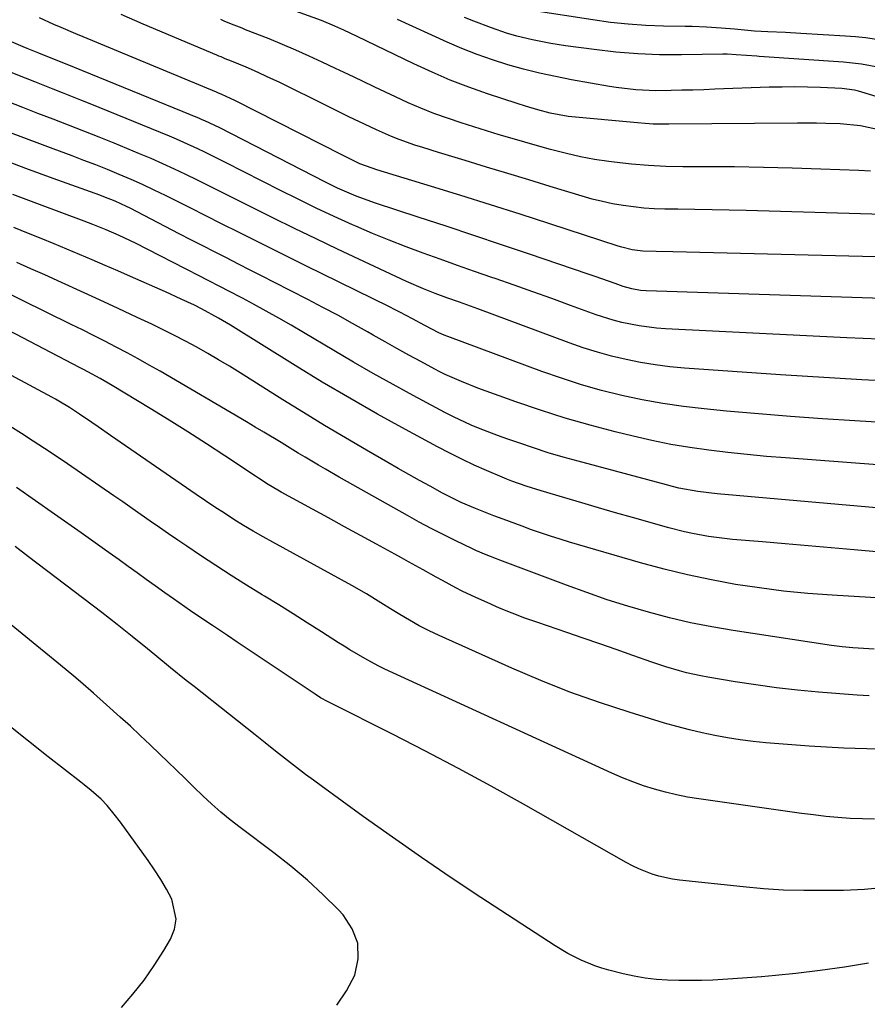
# Model space of a CAD drawing. Units: inches. Extents: x 1852430 to 1857705, y 474059 to 480329.
# Drawn here: x 1855317 to 1855520, y 476875 to 477111 of the extents above; entities that cross this region are included whole.
import ezdxf

# ---------------------------------------------------------------- set-up
doc = ezdxf.new("R2010")
doc.units = ezdxf.units.IN
doc.header["$MEASUREMENT"] = 0
doc.layers.add('7', color=7, linetype='Continuous')
doc.layers.add('8', color=7, linetype='Continuous')

msp = doc.modelspace()

# ---------------------------------------------------------------- linework, layer by layer
at = {"layer": '7', "color": 18}
for points in [[(1855523.37, 477084.5, 1828), (1855518.61, 477085.54, 1828), (1855513.77, 477086.05, 1828), (1855510.29, 477086.16, 1828), (1855508.05, 477086.21, 1828), (1855503.56, 477086.23, 1828), (1855472.72, 477085.93, 1828), (1855468.97, 477086, 1828), (1855467.1, 477086.11, 1828), (1855465.23, 477086.25, 1828), (1855448.65, 477087.83, 1828), (1855444.33, 477088.58, 1828), (1855441.35, 477089.37, 1828), (1855438.39, 477090.24, 1828), (1855436.43, 477090.87, 1828), (1855429.34, 477093.23, 1828), (1855424.86, 477094.82, 1828), (1855420.42, 477096.52, 1828), (1855416.06, 477098.4, 1828), (1855411.73, 477100.39, 1828), (1855398.14, 477106.97, 1828), (1855394.96, 477108.47, 1828), (1855392.82, 477109.42, 1828), (1855389.56, 477110.73, 1828), (1855374.29, 477116.35, 1828)], [(1855535.33, 477053.9, 1822), (1855473.73, 477055.44, 1822), (1855469.68, 477055.53, 1822), (1855466.48, 477055.61, 1822), (1855463.95, 477055.91, 1822), (1855461.46, 477056.5, 1822), (1855460.64, 477056.75, 1822), (1855444.22, 477062.11, 1822), (1855437.15, 477064.39, 1822), (1855430.07, 477066.65, 1822), (1855422.98, 477068.87, 1822), (1855415.89, 477071.07, 1822), (1855402.86, 477075.06, 1822), (1855401.69, 477075.43, 1822), (1855398.81, 477076.5, 1822), (1855394.6, 477078.53, 1822), (1855369.02, 477091.56, 1822), (1855367.83, 477092.14, 1822), (1855365.72, 477093.08, 1822), (1855364.8, 477093.46, 1822), (1855364.65, 477093.52, 1822), (1855364.49, 477093.58, 1822), (1855332.54, 477106.84, 1822), (1855330.79, 477107.57, 1822), (1855327.29, 477109.06, 1822), (1855325.55, 477109.81, 1822), (1855322.09, 477111.36, 1822)], [(1855526.84, 477064.28, 1824), (1855491.25, 477065.29, 1824), (1855487.16, 477065.4, 1824), (1855483.08, 477065.49, 1824), (1855479, 477065.56, 1824), (1855474.91, 477065.61, 1824), (1855471.77, 477065.65, 1824), (1855469.26, 477065.73, 1824), (1855466.76, 477065.89, 1824), (1855464.26, 477066.15, 1824), (1855461.77, 477066.49, 1824), (1855459.29, 477066.93, 1824), (1855456.83, 477067.44, 1824), (1855454.4, 477068.05, 1824), (1855451.98, 477068.74, 1824), (1855444.34, 477071.07, 1824), (1855439.26, 477072.62, 1824), (1855434.17, 477074.16, 1824), (1855429.08, 477075.7, 1824), (1855423.99, 477077.24, 1824), (1855417.59, 477079.17, 1824), (1855413.82, 477080.35, 1824), (1855411.95, 477080.97, 1824), (1855408.22, 477082.28, 1824), (1855406.39, 477083, 1824), (1855402.78, 477084.59, 1824), (1855401.24, 477085.31, 1824), (1855398.68, 477086.53, 1824), (1855396.14, 477087.75, 1824), (1855393.59, 477088.99, 1824), (1855391.06, 477090.23, 1824), (1855379.45, 477095.97, 1824), (1855377.5, 477096.91, 1824), (1855373.56, 477098.71, 1824), (1855371.56, 477099.56, 1824), (1855368.06, 477101.01, 1824), (1855366.56, 477101.62, 1824), (1855365.56, 477102.03, 1824), (1855365.06, 477102.24, 1824), (1855364.56, 477102.45, 1824), (1855346.94, 477109.92, 1824), (1855341.68, 477112.17, 1824)], [(1855523.15, 477099.5, 1832), (1855518.89, 477100.31, 1832), (1855516.01, 477100.66, 1832), (1855514.57, 477100.79, 1832), (1855494.38, 477102.16, 1832), (1855493.81, 477102.2, 1832), (1855488.87, 477102.58, 1832), (1855486.71, 477102.67, 1832), (1855485.63, 477102.67, 1832), (1855475.78, 477102.52, 1832), (1855470.54, 477102.56, 1832), (1855465.31, 477102.76, 1832), (1855460.09, 477103.2, 1832), (1855454.89, 477103.79, 1832), (1855447.98, 477104.74, 1832), (1855444.5, 477105.28, 1832), (1855440.08, 477106.1, 1832), (1855436.36, 477106.98, 1832), (1855433.91, 477107.71, 1832), (1855430.31, 477108.98, 1832), (1855426.07, 477110.63, 1832), (1855423.86, 477111.49, 1832)], [(1855524.51, 477105.93, 1834), (1855519.78, 477106.63, 1834), (1855517.4, 477106.86, 1834), (1855515.02, 477107.04, 1834), (1855504.36, 477107.66, 1834), (1855500.67, 477107.86, 1834), (1855496.47, 477108.05, 1834), (1855493.27, 477108.24, 1834), (1855488.48, 477108.69, 1834), (1855485.28, 477108.96, 1834), (1855481.75, 477109.16, 1834), (1855478.32, 477109.29, 1834), (1855476.61, 477109.33, 1834), (1855471.5, 477109.43, 1834), (1855467.24, 477109.59, 1834), (1855462.99, 477109.87, 1834), (1855458.75, 477110.32, 1834), (1855454.53, 477110.89, 1834), (1855439.92, 477113.15, 1834)], [(1855521.01, 477074.71, 1826), (1855518.2, 477074.88, 1826), (1855509.12, 477075.22, 1826), (1855502.25, 477075.44, 1826), (1855495.37, 477075.62, 1826), (1855488.49, 477075.72, 1826), (1855481.61, 477075.77, 1826), (1855476.09, 477075.78, 1826), (1855471.98, 477075.87, 1826), (1855467.87, 477076.06, 1826), (1855463.78, 477076.41, 1826), (1855459.69, 477076.85, 1826), (1855458.36, 477077.02, 1826), (1855454.96, 477077.54, 1826), (1855451.58, 477078.15, 1826), (1855448.22, 477078.91, 1826), (1855444.39, 477079.91, 1826), (1855441.32, 477080.77, 1826), (1855438.26, 477081.65, 1826), (1855435.2, 477082.54, 1826), (1855432.14, 477083.43, 1826), (1855429.09, 477084.36, 1826), (1855426.05, 477085.3, 1826), (1855423.02, 477086.29, 1826), (1855420, 477087.29, 1826), (1855416.52, 477088.54, 1826), (1855413.4, 477089.75, 1826), (1855410.32, 477091.07, 1826), (1855407.27, 477092.46, 1826), (1855402.36, 477094.81, 1826), (1855399.22, 477096.31, 1826), (1855396.08, 477097.81, 1826), (1855392.94, 477099.3, 1826), (1855389.79, 477100.8, 1826), (1855386.64, 477102.26, 1826), (1855383.46, 477103.68, 1826), (1855380.26, 477105.03, 1826), (1855377.03, 477106.34, 1826), (1855371.42, 477108.56, 1826), (1855370.57, 477108.9, 1826), (1855368.02, 477109.92, 1826), (1855366.33, 477110.62, 1826), (1855365.48, 477110.98, 1826)], [(1855523.14, 477034.5, 1818), (1855519.22, 477034.68, 1818), (1855515.31, 477034.87, 1818), (1855471.9, 477037, 1818), (1855469.79, 477037.15, 1818), (1855465.6, 477037.68, 1818), (1855461.45, 477038.53, 1818), (1855459.41, 477039.07, 1818), (1855455.38, 477040.37, 1818), (1855449.23, 477042.61, 1818), (1855444.72, 477044.23, 1818), (1855440.22, 477045.85, 1818), (1855435.7, 477047.44, 1818), (1855431.18, 477049.02, 1818), (1855430.35, 477049.31, 1818), (1855426.24, 477050.74, 1818), (1855422.13, 477052.18, 1818), (1855418.03, 477053.63, 1818), (1855413.93, 477055.09, 1818), (1855409.85, 477056.6, 1818), (1855405.8, 477058.17, 1818), (1855401.78, 477059.84, 1818), (1855397.78, 477061.56, 1818), (1855397.01, 477061.91, 1818), (1855392.66, 477063.88, 1818), (1855388.33, 477065.9, 1818), (1855384.03, 477067.99, 1818), (1855379.76, 477070.12, 1818), (1855366.65, 477076.78, 1818), (1855364.99, 477077.62, 1818), (1855361.66, 477079.26, 1818), (1855359.99, 477080.06, 1818), (1855356.61, 477081.6, 1818), (1855354.91, 477082.34, 1818), (1855353.2, 477083.05, 1818), (1855334.19, 477090.83, 1818), (1855331.99, 477091.72, 1818), (1855327.59, 477093.47, 1818), (1855325.39, 477094.33, 1818), (1855320.98, 477096.06, 1818), (1855318.77, 477096.93, 1818), (1855315.29, 477098.33, 1818)], [(1855525.4, 477024.47, 1816), (1855518.92, 477024.82, 1816), (1855512.44, 477025.19, 1816), (1855505.97, 477025.59, 1816), (1855499.5, 477026.02, 1816), (1855476.52, 477027.61, 1816), (1855472.99, 477027.93, 1816), (1855469.47, 477028.36, 1816), (1855465.98, 477028.94, 1816), (1855462.5, 477029.63, 1816), (1855459.05, 477030.46, 1816), (1855455.63, 477031.39, 1816), (1855452.26, 477032.46, 1816), (1855448.91, 477033.63, 1816), (1855427.03, 477041.75, 1816), (1855422.61, 477043.36, 1816), (1855419.58, 477044.44, 1816), (1855416.79, 477045.48, 1816), (1855414.01, 477046.57, 1816), (1855409.91, 477048.36, 1816), (1855393.46, 477056.06, 1816), (1855388.28, 477058.51, 1816), (1855383.11, 477061, 1816), (1855377.97, 477063.53, 1816), (1855372.85, 477066.09, 1816), (1855368.05, 477068.52, 1816), (1855365.33, 477069.88, 1816), (1855362.61, 477071.24, 1816), (1855359.88, 477072.58, 1816), (1855357.15, 477073.92, 1816), (1855354.41, 477075.23, 1816), (1855351.64, 477076.5, 1816), (1855348.86, 477077.71, 1816), (1855346.06, 477078.89, 1816), (1855339.97, 477081.39, 1816), (1855336.34, 477082.87, 1816), (1855332.7, 477084.32, 1816), (1855329.05, 477085.74, 1816), (1855325.39, 477087.15, 1816), (1855321.73, 477088.54, 1816), (1855318.08, 477089.96, 1816), (1855314.44, 477091.4, 1816)], [(1855527.73, 477014.31, 1814), (1855517.23, 477014.95, 1814), (1855509.56, 477015.46, 1814), (1855501.89, 477016.01, 1814), (1855494.22, 477016.65, 1814), (1855486.56, 477017.33, 1814), (1855481.23, 477017.83, 1814), (1855476.26, 477018.39, 1814), (1855471.31, 477019.1, 1814), (1855466.39, 477020, 1814), (1855461.49, 477021.04, 1814), (1855456.64, 477022.27, 1814), (1855451.82, 477023.63, 1814), (1855447.06, 477025.16, 1814), (1855442.33, 477026.81, 1814), (1855419.83, 477035.14, 1814), (1855418.95, 477035.48, 1814), (1855417.65, 477036.03, 1814), (1855414.31, 477037.79, 1814), (1855411.41, 477039.36, 1814), (1855408.36, 477040.97, 1814), (1855407.1, 477041.61, 1814), (1855405.84, 477042.24, 1814), (1855385.83, 477052.07, 1814), (1855381.83, 477054.04, 1814), (1855377.84, 477056.02, 1814), (1855373.85, 477058.02, 1814), (1855369.86, 477060.03, 1814), (1855365.67, 477062.14, 1814), (1855361.9, 477064.04, 1814), (1855358.13, 477065.94, 1814), (1855354.36, 477067.83, 1814), (1855352.25, 477068.88, 1814), (1855349.52, 477070.21, 1814), (1855346.77, 477071.51, 1814), (1855344, 477072.74, 1814), (1855341.2, 477073.93, 1814), (1855338.39, 477075.08, 1814), (1855335.57, 477076.2, 1814), (1855332.74, 477077.29, 1814), (1855329.89, 477078.36, 1814), (1855325.38, 477080.03, 1814), (1855320.28, 477081.94, 1814), (1855315.19, 477083.88, 1814)], [(1855530.04, 477003.91, 1812), (1855500.69, 477006.1, 1812), (1855496.09, 477006.48, 1812), (1855491.49, 477006.9, 1812), (1855486.89, 477007.4, 1812), (1855482.31, 477007.93, 1812), (1855477.73, 477008.59, 1812), (1855473.19, 477009.35, 1812), (1855468.67, 477010.27, 1812), (1855464.17, 477011.3, 1812), (1855459.93, 477012.35, 1812), (1855453.9, 477013.94, 1812), (1855447.92, 477015.66, 1812), (1855441.98, 477017.55, 1812), (1855436.09, 477019.57, 1812), (1855427, 477022.83, 1812), (1855423.07, 477024.36, 1812), (1855419.21, 477026.09, 1812), (1855417.95, 477026.72, 1812), (1855416.71, 477027.37, 1812), (1855413.41, 477029.15, 1812), (1855410.53, 477030.72, 1812), (1855407.66, 477032.3, 1812), (1855404.8, 477033.9, 1812), (1855401.94, 477035.51, 1812), (1855400.58, 477036.28, 1812), (1855397.04, 477038.27, 1812), (1855393.48, 477040.23, 1812), (1855389.89, 477042.14, 1812), (1855386.29, 477044.02, 1812), (1855378.22, 477048.15, 1812), (1855375.39, 477049.61, 1812), (1855372.55, 477051.06, 1812), (1855369.71, 477052.5, 1812), (1855366.87, 477053.95, 1812), (1855364.02, 477055.39, 1812), (1855361.19, 477056.84, 1812), (1855358.35, 477058.3, 1812), (1855355.52, 477059.76, 1812), (1855343.83, 477065.83, 1812), (1855342.94, 477066.28, 1812), (1855340.24, 477067.52, 1812), (1855337.47, 477068.61, 1812), (1855336.54, 477068.96, 1812), (1855325.33, 477072.98, 1812), (1855318.81, 477075.37, 1812), (1855312.31, 477077.82, 1812)], [(1855534.88, 476982.56, 1808), (1855517.09, 476984.13, 1808), (1855511.6, 476984.61, 1808), (1855506.1, 476985.09, 1808), (1855500.61, 476985.56, 1808), (1855495.12, 476986.03, 1808), (1855487.99, 476986.63, 1808), (1855484.15, 476987.04, 1808), (1855482.23, 476987.32, 1808), (1855478.42, 476988, 1808), (1855476.52, 476988.41, 1808), (1855472.77, 476989.37, 1808), (1855464.04, 476991.85, 1808), (1855459.99, 476993.01, 1808), (1855455.94, 476994.17, 1808), (1855451.9, 476995.36, 1808), (1855447.86, 476996.55, 1808), (1855442.15, 476998.25, 1808), (1855438.62, 476999.35, 1808), (1855435.13, 477000.57, 1808), (1855433.99, 477001.03, 1808), (1855432.85, 477001.5, 1808), (1855429.12, 477003.1, 1808), (1855426.14, 477004.42, 1808), (1855423.19, 477005.8, 1808), (1855420.28, 477007.26, 1808), (1855417.39, 477008.77, 1808), (1855409.68, 477012.92, 1808), (1855402.99, 477016.61, 1808), (1855396.35, 477020.38, 1808), (1855389.78, 477024.27, 1808), (1855383.26, 477028.24, 1808), (1855367.81, 477037.85, 1808), (1855364.93, 477039.56, 1808), (1855360.87, 477041.77, 1808), (1855359.16, 477042.62, 1808), (1855356.03, 477044.11, 1808), (1855352.29, 477045.81, 1808), (1855343.85, 477049.52, 1808), (1855340.82, 477050.85, 1808), (1855337.78, 477052.17, 1808), (1855334.74, 477053.47, 1808), (1855331.69, 477054.77, 1808), (1855328.64, 477056.05, 1808), (1855325.58, 477057.32, 1808), (1855322.52, 477058.57, 1808), (1855319.45, 477059.81, 1808), (1855315.94, 477061.22, 1808)], [(1855528.9, 476972.25, 1806), (1855511.81, 476973.26, 1806), (1855506, 476973.69, 1806), (1855500.2, 476974.25, 1806), (1855494.43, 476975, 1806), (1855488.67, 476975.87, 1806), (1855482.94, 476976.93, 1806), (1855477.24, 476978.12, 1806), (1855471.59, 476979.52, 1806), (1855465.97, 476981.04, 1806), (1855448.99, 476985.97, 1806), (1855446.69, 476986.66, 1806), (1855444.4, 476987.38, 1806), (1855439.87, 476988.94, 1806), (1855437.61, 476989.76, 1806), (1855433.11, 476991.43, 1806), (1855430.87, 476992.28, 1806), (1855426.47, 476993.98, 1806), (1855423.03, 476995.46, 1806), (1855419.67, 476997.13, 1806), (1855418.56, 476997.72, 1806), (1855415.63, 476999.32, 1806), (1855413.08, 477000.73, 1806), (1855410.53, 477002.15, 1806), (1855407.98, 477003.59, 1806), (1855405.45, 477005.04, 1806), (1855400.38, 477007.97, 1806), (1855395.33, 477010.92, 1806), (1855390.3, 477013.91, 1806), (1855385.31, 477016.96, 1806), (1855380.33, 477020.04, 1806), (1855370.11, 477026.46, 1806), (1855367.55, 477028.04, 1806), (1855364.96, 477029.59, 1806), (1855362.36, 477031.11, 1806), (1855359.73, 477032.6, 1806), (1855357.08, 477034.04, 1806), (1855354.41, 477035.44, 1806), (1855351.71, 477036.78, 1806), (1855349, 477038.08, 1806), (1855345.46, 477039.74, 1806), (1855340.95, 477041.83, 1806), (1855336.44, 477043.92, 1806), (1855331.92, 477045.99, 1806), (1855327.4, 477048.05, 1806), (1855323.35, 477049.89, 1806), (1855320.02, 477051.39, 1806), (1855316.67, 477052.87, 1806)], [(1855521.87, 476960.38, 1804), (1855519.31, 476960.49, 1804), (1855516.75, 476960.66, 1804), (1855514.2, 476960.94, 1804), (1855511.65, 476961.27, 1804), (1855488.14, 476964.83, 1804), (1855483.04, 476965.7, 1804), (1855477.96, 476966.7, 1804), (1855472.92, 476967.88, 1804), (1855467.91, 476969.18, 1804), (1855462.93, 476970.65, 1804), (1855457.99, 476972.2, 1804), (1855453.09, 476973.88, 1804), (1855448.22, 476975.64, 1804), (1855432.31, 476981.66, 1804), (1855431.48, 476981.97, 1804), (1855429.01, 476982.95, 1804), (1855426.57, 476984, 1804), (1855425.77, 476984.37, 1804), (1855421.57, 476986.38, 1804), (1855418.68, 476987.79, 1804), (1855415.81, 476989.24, 1804), (1855412.98, 476990.75, 1804), (1855410.16, 476992.3, 1804), (1855393.82, 477001.53, 1804), (1855390.54, 477003.4, 1804), (1855388.91, 477004.36, 1804), (1855385.66, 477006.28, 1804), (1855384.05, 477007.26, 1804), (1855380.82, 477009.22, 1804), (1855379.92, 477009.77, 1804), (1855375.79, 477012.27, 1804), (1855373.72, 477013.5, 1804), (1855371.64, 477014.73, 1804), (1855350.95, 477026.83, 1804), (1855348.34, 477028.33, 1804), (1855345.71, 477029.8, 1804), (1855343.07, 477031.24, 1804), (1855340.41, 477032.65, 1804), (1855337.73, 477034.02, 1804), (1855335.05, 477035.39, 1804), (1855332.35, 477036.73, 1804), (1855329.65, 477038.07, 1804), (1855311.97, 477046.71, 1804)], [(1855520.69, 476949.17, 1802), (1855517.79, 476949.34, 1802), (1855508.54, 476950.1, 1802), (1855503.54, 476950.58, 1802), (1855498.54, 476951.13, 1802), (1855493.56, 476951.81, 1802), (1855488.59, 476952.58, 1802), (1855482.09, 476953.66, 1802), (1855480.38, 476953.97, 1802), (1855476.99, 476954.72, 1802), (1855475.31, 476955.15, 1802), (1855471.98, 476956.14, 1802), (1855470.33, 476956.68, 1802), (1855468.69, 476957.24, 1802), (1855464.09, 476958.88, 1802), (1855460.16, 476960.27, 1802), (1855456.22, 476961.64, 1802), (1855452.27, 476963, 1802), (1855448.32, 476964.35, 1802), (1855441.35, 476966.72, 1802), (1855438.28, 476967.81, 1802), (1855435.23, 476968.96, 1802), (1855432.21, 476970.19, 1802), (1855429.22, 476971.49, 1802), (1855426.51, 476972.7, 1802), (1855423.3, 476974.23, 1802), (1855421.72, 476975.05, 1802), (1855418.6, 476976.76, 1802), (1855417.04, 476977.62, 1802), (1855413.93, 476979.35, 1802), (1855410.43, 476981.28, 1802), (1855408.78, 476982.19, 1802), (1855407.12, 476983.09, 1802), (1855402.78, 476985.47, 1802), (1855398.96, 476987.57, 1802), (1855395.13, 476989.66, 1802), (1855391.3, 476991.76, 1802), (1855387.48, 476993.85, 1802), (1855379.98, 476997.95, 1802), (1855379.18, 476998.39, 1802), (1855376.83, 476999.78, 1802), (1855374.53, 477001.24, 1802), (1855373.77, 477001.74, 1802), (1855366.48, 477006.58, 1802), (1855362.05, 477009.48, 1802), (1855357.61, 477012.34, 1802), (1855353.12, 477015.14, 1802), (1855348.62, 477017.9, 1802), (1855339.51, 477023.41, 1802), (1855336.6, 477025.1, 1802), (1855333.64, 477026.71, 1802), (1855332.65, 477027.23, 1802), (1855331.66, 477027.75, 1802), (1855300.95, 477043.77, 1802)], [(1855521.99, 476919.72, 1798), (1855519.06, 476919.77, 1798), (1855516.13, 476919.89, 1798), (1855513.21, 476920.1, 1798), (1855510.29, 476920.36, 1798), (1855507.38, 476920.69, 1798), (1855504.47, 476921.06, 1798), (1855479.91, 476924.52, 1798), (1855477.23, 476924.96, 1798), (1855474.56, 476925.48, 1798), (1855471.92, 476926.13, 1798), (1855469.29, 476926.85, 1798), (1855466.7, 476927.69, 1798), (1855464.14, 476928.6, 1798), (1855461.61, 476929.61, 1798), (1855459.12, 476930.69, 1798), (1855404.78, 476955.6, 1798), (1855403.33, 476956.29, 1798), (1855400.5, 476957.77, 1798), (1855396.37, 476960.2, 1798), (1855395.01, 476961.05, 1798), (1855393.66, 476961.9, 1798), (1855389.59, 476964.52, 1798), (1855386.2, 476966.68, 1798), (1855382.8, 476968.82, 1798), (1855379.38, 476970.94, 1798), (1855375.95, 476973.03, 1798), (1855375.36, 476973.38, 1798), (1855371.65, 476975.67, 1798), (1855367.96, 476977.98, 1798), (1855364.3, 476980.36, 1798), (1855360.66, 476982.77, 1798), (1855357.38, 476984.97, 1798), (1855355.18, 476986.47, 1798), (1855352.99, 476987.97, 1798), (1855350.8, 476989.48, 1798), (1855348.62, 476991.01, 1798), (1855346.44, 476992.53, 1798), (1855344.26, 476994.05, 1798), (1855342.07, 476995.57, 1798), (1855339.88, 476997.07, 1798), (1855328.78, 477004.67, 1798), (1855326.05, 477006.52, 1798), (1855323.31, 477008.36, 1798), (1855320.54, 477010.16, 1798), (1855317.77, 477011.94, 1798), (1855314.97, 477013.69, 1798)], [(1855522.05, 476903.09, 1796), (1855519.56, 476902.88, 1796), (1855514.57, 476902.66, 1796), (1855509.88, 476902.59, 1796), (1855505.04, 476902.61, 1796), (1855500.21, 476902.74, 1796), (1855495.38, 476903.04, 1796), (1855490.56, 476903.47, 1796), (1855475.31, 476905.08, 1796), (1855473.63, 476905.32, 1796), (1855470.33, 476906.06, 1796), (1855468.71, 476906.56, 1796), (1855465.56, 476907.82, 1796), (1855464.03, 476908.56, 1796), (1855462.53, 476909.36, 1796), (1855437.96, 476923.28, 1796), (1855430.2, 476927.6, 1796), (1855422.4, 476931.84, 1796), (1855414.53, 476935.96, 1796), (1855406.62, 476940.01, 1796), (1855391.66, 476947.51, 1796), (1855391.2, 476947.74, 1796), (1855389.39, 476948.75, 1796), (1855388.07, 476949.58, 1796), (1855369.43, 476962.07, 1796), (1855367.07, 476963.65, 1796), (1855363.51, 476965.99, 1796), (1855359.98, 476968.36, 1796), (1855358.23, 476969.56, 1796), (1855354.16, 476972.38, 1796), (1855352.13, 476973.81, 1796), (1855349.81, 476975.48, 1796), (1855347.65, 476977.05, 1796), (1855345.48, 476978.61, 1796), (1855343.32, 476980.17, 1796), (1855341.15, 476981.73, 1796), (1855338.79, 476983.43, 1796), (1855336.56, 476985.03, 1796), (1855334.31, 476986.62, 1796), (1855332.07, 476988.21, 1796), (1855325.69, 476992.69, 1796), (1855321.13, 476995.87, 1796), (1855316.55, 476999.03, 1796)], [(1855520.54, 476885.28, 1794), (1855514.77, 476884.28, 1794), (1855508.97, 476883.47, 1794), (1855503.16, 476882.79, 1794), (1855498.29, 476882.3, 1794), (1855494.89, 476881.98, 1794), (1855491.49, 476881.7, 1794), (1855488.08, 476881.47, 1794), (1855483.25, 476881.21, 1794), (1855480.55, 476881.11, 1794), (1855477.85, 476881.07, 1794), (1855475.15, 476881.09, 1794), (1855472.45, 476881.17, 1794), (1855469.77, 476881.36, 1794), (1855467.1, 476881.67, 1794), (1855464.45, 476882.14, 1794), (1855461.82, 476882.72, 1794), (1855458.38, 476883.6, 1794), (1855456.68, 476884.08, 1794), (1855455, 476884.62, 1794), (1855451.73, 476885.95, 1794), (1855448.58, 476887.54, 1794), (1855445.55, 476889.35, 1794), (1855427.74, 476900.98, 1794), (1855420.62, 476905.69, 1794), (1855413.56, 476910.48, 1794), (1855406.56, 476915.36, 1794), (1855399.61, 476920.32, 1794), (1855389.5, 476927.64, 1794), (1855387.65, 476929, 1794), (1855385.8, 476930.37, 1794), (1855382.16, 476933.16, 1794), (1855378.55, 476935.99, 1794), (1855376.12, 476937.95, 1794), (1855374.5, 476939.25, 1794), (1855373.68, 476939.89, 1794), (1855359.09, 476951.41, 1794), (1855357.21, 476952.9, 1794), (1855353.48, 476955.91, 1794), (1855349.71, 476958.99, 1794), (1855347.91, 476960.46, 1794), (1855344.3, 476963.38, 1794), (1855340.65, 476966.27, 1794), (1855336.98, 476969.12, 1794), (1855319.48, 476982.48, 1794), (1855316.27, 476984.91, 1794)], [(1855393.26, 476875.19, 1792), (1855395.62, 476878.62, 1792), (1855397.57, 476882.39, 1792), (1855398.36, 476886.27, 1792), (1855398.3, 476889.99, 1792), (1855396.97, 476893.47, 1792), (1855394.8, 476896.79, 1792), (1855393.67, 476897.97, 1792), (1855390.01, 476901.61, 1792), (1855386.23, 476905.13, 1792), (1855382.29, 476908.45, 1792), (1855378.22, 476911.65, 1792), (1855370.09, 476917.71, 1792), (1855367.77, 476919.5, 1792), (1855365.51, 476921.36, 1792), (1855363.31, 476923.3, 1792), (1855361.17, 476925.3, 1792), (1855359.06, 476927.34, 1792), (1855356.96, 476929.38, 1792), (1855354.85, 476931.42, 1792), (1855352.74, 476933.47, 1792), (1855350.96, 476935.19, 1792), (1855348.61, 476937.44, 1792), (1855346.23, 476939.69, 1792), (1855343.84, 476941.9, 1792), (1855341.43, 476944.1, 1792), (1855338.12, 476947.08, 1792), (1855335.01, 476949.83, 1792), (1855331.87, 476952.55, 1792), (1855330.29, 476953.89, 1792), (1855327.1, 476956.53, 1792), (1855303.88, 476975.45, 1792)]]:
    msp.add_polyline3d(points, dxfattribs=at)
at = {"layer": '8', "color": 18}
for points in [[(1855533.68, 477089.19, 1830), (1855518.16, 477093.82, 1830), (1855517.17, 477094.09, 1830), (1855514.13, 477094.53, 1830), (1855509.03, 477094.74, 1830), (1855505.96, 477094.84, 1830), (1855502.89, 477094.88, 1830), (1855499.83, 477094.85, 1830), (1855496.76, 477094.78, 1830), (1855483.76, 477094.3, 1830), (1855481.14, 477094.21, 1830), (1855478.51, 477094.13, 1830), (1855475.88, 477094.06, 1830), (1855473.26, 477094, 1830), (1855469.6, 477093.96, 1830), (1855464.84, 477094.18, 1830), (1855460.1, 477094.76, 1830), (1855458.53, 477095.01, 1830), (1855449.4, 477096.59, 1830), (1855445.57, 477097.33, 1830), (1855441.76, 477098.15, 1830), (1855437.98, 477099.11, 1830), (1855434.23, 477100.16, 1830), (1855430.51, 477101.34, 1830), (1855426.84, 477102.63, 1830), (1855423.22, 477104.07, 1830), (1855419.64, 477105.61, 1830), (1855407.78, 477111.01, 1830)], [(1855531.33, 477044.05, 1820), (1855467.33, 477046.1, 1820), (1855465.94, 477046.2, 1820), (1855463.86, 477046.56, 1820), (1855461.84, 477047.15, 1820), (1855459.93, 477047.83, 1820), (1855456.7, 477048.97, 1820), (1855455.07, 477049.53, 1820), (1855453.45, 477050.09, 1820), (1855439.36, 477054.87, 1820), (1855432.71, 477057.11, 1820), (1855426.07, 477059.34, 1820), (1855419.41, 477061.54, 1820), (1855412.75, 477063.73, 1820), (1855402.51, 477067.06, 1820), (1855397.92, 477068.73, 1820), (1855393.45, 477070.66, 1820), (1855391.98, 477071.37, 1820), (1855390.53, 477072.09, 1820), (1855365.24, 477085.06, 1820), (1855361.65, 477086.76, 1820), (1855361.04, 477087.03, 1820), (1855360.42, 477087.28, 1820), (1855328.33, 477100.38, 1820), (1855326.1, 477101.28, 1820), (1855321.97, 477102.93, 1820), (1855319.12, 477104.1, 1820), (1855318.17, 477104.5, 1820), (1855310.69, 477107.68, 1820)], [(1855532.45, 476993.32, 1810), (1855484.32, 476997.56, 1810), (1855479.71, 476998.1, 1810), (1855475.14, 476998.91, 1810), (1855473.63, 476999.26, 1810), (1855472.14, 476999.64, 1810), (1855451.06, 477005.31, 1810), (1855447.47, 477006.32, 1810), (1855443.89, 477007.37, 1810), (1855440.34, 477008.51, 1810), (1855436.8, 477009.69, 1810), (1855434.17, 477010.6, 1810), (1855431.97, 477011.39, 1810), (1855427.61, 477013.09, 1810), (1855425.45, 477013.99, 1810), (1855421.2, 477015.94, 1810), (1855419.11, 477016.99, 1810), (1855417.04, 477018.08, 1810), (1855411.55, 477021.04, 1810), (1855406.76, 477023.66, 1810), (1855401.99, 477026.32, 1810), (1855397.27, 477029.04, 1810), (1855392.56, 477031.81, 1810), (1855385.3, 477036.13, 1810), (1855382.34, 477037.87, 1810), (1855379.36, 477039.58, 1810), (1855376.36, 477041.25, 1810), (1855373.34, 477042.89, 1810), (1855370.65, 477044.32, 1810), (1855367.27, 477046.11, 1810), (1855365.57, 477046.99, 1810), (1855362.16, 477048.72, 1810), (1855360.46, 477049.59, 1810), (1855357.05, 477051.33, 1810), (1855348, 477055.97, 1810), (1855345.05, 477057.46, 1810), (1855341.16, 477059.34, 1810), (1855338.05, 477060.72, 1810), (1855334.89, 477061.97, 1810), (1855333.83, 477062.37, 1810), (1855332.77, 477062.77, 1810), (1855322.1, 477066.72, 1810), (1855315.72, 477069.12, 1810)], [(1855522.88, 476936.46, 1800), (1855514.61, 476936.66, 1800), (1855506.33, 476937.14, 1800), (1855495.98, 476937.98, 1800), (1855492.89, 476938.28, 1800), (1855489.82, 476938.66, 1800), (1855486.76, 476939.13, 1800), (1855483.71, 476939.68, 1800), (1855480.68, 476940.33, 1800), (1855477.66, 476941.03, 1800), (1855474.67, 476941.83, 1800), (1855471.69, 476942.69, 1800), (1855463.26, 476945.26, 1800), (1855456.12, 476947.58, 1800), (1855449.06, 476950.08, 1800), (1855442.09, 476952.85, 1800), (1855435.19, 476955.79, 1800), (1855417.75, 476963.62, 1800), (1855415.34, 476964.76, 1800), (1855412.97, 476965.96, 1800), (1855410.65, 476967.26, 1800), (1855408.36, 476968.62, 1800), (1855406.13, 476970, 1800), (1855403.83, 476971.43, 1800), (1855400.37, 476973.57, 1800), (1855396.85, 476975.61, 1800), (1855377.97, 476985.92, 1800), (1855375.61, 476987.24, 1800), (1855373.26, 476988.59, 1800), (1855370.94, 476989.98, 1800), (1855368.63, 476991.4, 1800), (1855366.35, 476992.86, 1800), (1855364.08, 476994.34, 1800), (1855361.83, 476995.85, 1800), (1855359.59, 476997.37, 1800), (1855339.11, 477011.48, 1800), (1855336.1, 477013.55, 1800), (1855334.59, 477014.59, 1800), (1855331.66, 477016.6, 1800), (1855329.24, 477018.19, 1800), (1855326.76, 477019.68, 1800), (1855325.92, 477020.16, 1800), (1855325.08, 477020.62, 1800), (1855293.96, 477037.35, 1800)], [(1855341.69, 476874.6, 1790), (1855344.47, 476877.85, 1790), (1855347.12, 476881.2, 1790), (1855349.55, 476884.7, 1790), (1855351.85, 476888.31, 1790), (1855353.45, 476891.01, 1790), (1855354.38, 476893.37, 1790), (1855354.83, 476895.74, 1790), (1855353.76, 476900.54, 1790), (1855352.47, 476902.93, 1790), (1855351.11, 476905.28, 1790), (1855349.64, 476907.56, 1790), (1855348.09, 476909.79, 1790), (1855341.46, 476918.94, 1790), (1855340, 476920.86, 1790), (1855338.27, 476922.94, 1790), (1855336.83, 476924.48, 1790), (1855334.44, 476926.55, 1790), (1855332.79, 476927.87, 1790), (1855331.96, 476928.53, 1790), (1855324.14, 476934.61, 1790), (1855319.43, 476938.34, 1790), (1855314.75, 476942.12, 1790)]]:
    msp.add_polyline3d(points, dxfattribs=at)

doc.saveas('drawing.dxf')
